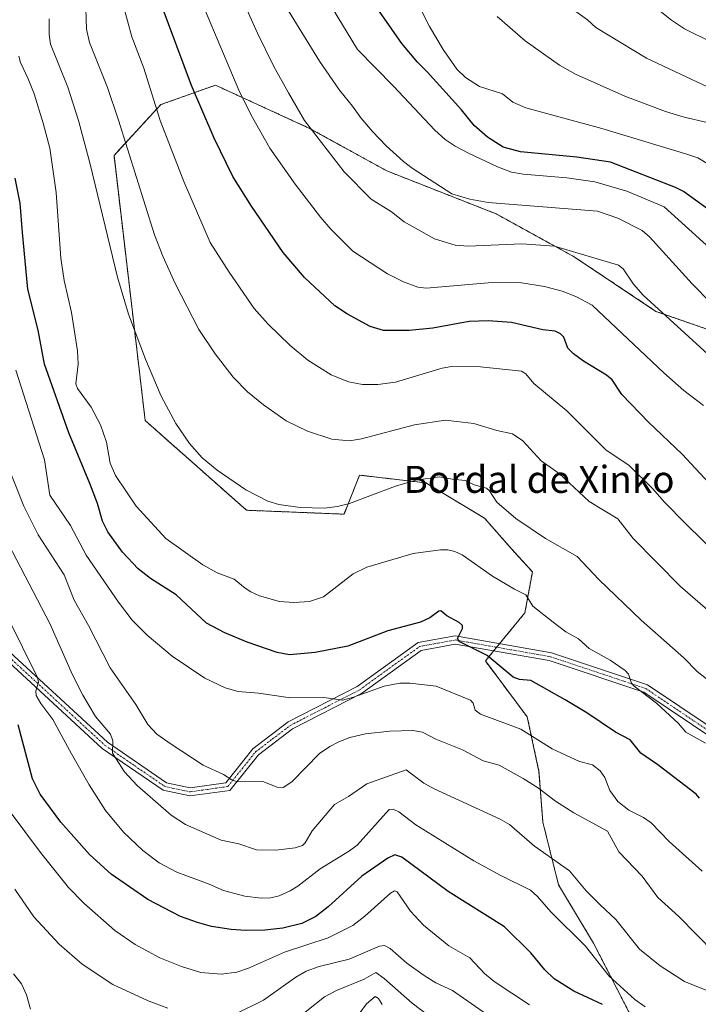
# Model space of a CAD drawing. Units: metres. Extents: x 658030 to 661483, y 4755700 to 4758092.
# Drawn here: x 660765 to 660966, y 4755983 to 4756275 of the extents above; entities that cross this region are included whole.
import ezdxf
from ezdxf.enums import TextEntityAlignment as Align

# ---------------------------------------------------------------- set-up
doc = ezdxf.new("R2010")
doc.units = ezdxf.units.M
doc.header["$MEASUREMENT"] = 0
doc.linetypes.add('TRAZO_Y_PUNTO', pattern=[1, 0.5, -0.25, 0, -0.25])
doc.linetypes.add('TRAZOS', pattern=[0.75, 0.5, -0.25])
for name, color, linetype, lineweight in [('Arbolado forestal', 92, 'TRAZOS', 0), ('Arbolado forestal CxS', 92, 'Continuous', 0), ('Camino', 19, 'Continuous', 0), ('Camino Cxs', 19, 'Continuous', 0), ('Camino eje', 39, 'TRAZO_Y_PUNTO', 13), ('Curva de nivel maestra', 36, 'Continuous', 30), ('Curva de nivel normal', 36, 'Continuous', 0), ('Texto cartográfico', 19, 'Continuous', 0)]:
    doc.layers.add(name, color=color, linetype=linetype, lineweight=lineweight)
doc.styles.add('Arial', font='txt', dxfattribs={"height": 0.2})

# ---------------------------------------------------------------- blocks, each defined once
blk = doc.blocks.new('*U150')
at = {"layer": 'Arbolado forestal CxS', "color": 92, "linetype": 'Continuous', "lineweight": 0}
blk.add_polyline3d([(660979.98, 4756178.96, 1264.5), (660953.41, 4756188.21, 1259.56), (660929.15, 4756204.38, 1259.18), (660906.05, 4756217.09, 1263.78), (660873.7, 4756229.8, 1263.03), (660850.6, 4756242.5, 1259.7), (660822.87, 4756255.21, 1252.46), (660818.48, 4756253.64, 1250.79), (660806.7, 4756249.44, 1245.48), (660792.83, 4756234.42, 1238.17), (660802.07, 4756155.86, 1233.51), (660832.11, 4756129.29, 1233.96), (660860.99, 4756128.13, 1234.31), (660865.61, 4756139.69, 1236.85), (660885.25, 4756137.38, 1234.46), (660902.58, 4756126.98, 1233.12), (660910.67, 4756117.74, 1232.57), (660916.81, 4756111.04, 1231.74), (660914.58, 4756098.92, 1229.2), (660902.88, 4756084.64, 1224.34), (660915.29, 4756068.06, 1221.42), (660918.75, 4756051.89, 1216.57), (660919.91, 4756036.87, 1212.14), (660924.53, 4756018.38, 1207.75), (660934.92, 4756001.05, 1205.99), (660945.61, 4755980.28, 1201.83)], dxfattribs=at)
blk = doc.blocks.new('*U156')
at = {"layer": 'Arbolado forestal CxS', "color": 92, "linetype": 'Continuous', "lineweight": 0}
blk.add_polyline3d([(660945.61, 4755980.28, 1201.83), (660934.92, 4756001.05, 1205.99), (660924.53, 4756018.38, 1207.75), (660919.91, 4756036.87, 1212.14), (660918.75, 4756051.89, 1216.57), (660915.29, 4756068.06, 1221.42), (660902.88, 4756084.64, 1224.34), (660914.58, 4756098.92, 1229.2), (660916.81, 4756111.04, 1231.74), (660910.67, 4756117.74, 1232.57), (660902.58, 4756126.98, 1233.12), (660885.25, 4756137.38, 1234.46), (660865.61, 4756139.69, 1236.85), (660860.99, 4756128.13, 1234.31), (660832.11, 4756129.29, 1233.96), (660802.07, 4756155.86, 1233.51), (660792.83, 4756234.42, 1238.17), (660806.7, 4756249.44, 1245.48), (660818.48, 4756253.64, 1250.79), (660822.87, 4756255.21, 1252.46), (660850.6, 4756242.5, 1259.7), (660873.7, 4756229.8, 1263.03), (660906.05, 4756217.09, 1263.78), (660929.15, 4756204.38, 1259.18), (660953.41, 4756188.21, 1259.56), (660979.98, 4756178.96, 1264.5)], dxfattribs=at)
blk = doc.blocks.new('*U161')
at = {"layer": 'Curva de nivel normal', "color": 36, "linetype": 'Continuous', "lineweight": 0}
blk.add_polyline3d([(660950.2, 4755982.16, 1205), (660947.13, 4755984.4, 1205), (660939.56, 4755991.3, 1205), (660932.56, 4756000.19, 1205), (660922.31, 4756010.32, 1205), (660918.33, 4756014.92, 1205), (660916.28, 4756016.78, 1205), (660907.25, 4756021.19, 1205), (660899.47, 4756025.42, 1205), (660882.26, 4756036.07, 1205), (660877.22, 4756039.95, 1205), (660875.59, 4756040.79, 1205), (660874.37, 4756040.61, 1205), (660864.87, 4756030.07, 1205), (660862.62, 4756028.4, 1205), (660853.92, 4756023.11, 1205), (660847.26, 4756017.94, 1205), (660845.01, 4756016.53, 1205), (660841.81, 4756015.08, 1205), (660839.25, 4756014.44, 1205), (660836.46, 4756014.43, 1205), (660831.55, 4756014.99, 1205), (660825.29, 4756016.62, 1205), (660821.05, 4756018.56, 1205), (660811.41, 4756022.05, 1205), (660806.17, 4756024.9, 1205), (660801.41, 4756028.47, 1205), (660795.69, 4756033.9, 1205), (660790.31, 4756040.4, 1205), (660785.46, 4756047.97, 1205), (660780.26, 4756057.15, 1205), (660774.71, 4756067.29, 1205), (660771.14, 4756072.03, 1205), (660769.79, 4756074.45, 1205), (660769.65, 4756075.67, 1205), (660770.46, 4756078.38, 1205), (660770.21, 4756079.76, 1205), (660761.26, 4756097.73, 1205)], dxfattribs=at)
blk = doc.blocks.new('*U170')
at = {"layer": 'Curva de nivel normal', "color": 36, "linetype": 'Continuous', "lineweight": 0}
blk.add_polyline3d([(660970.63, 4755998.3, 1215), (660960.24, 4756009, 1215), (660953.93, 4756014.55, 1215), (660949.29, 4756020.88, 1215), (660942.38, 4756028.09, 1215), (660939.01, 4756034.22, 1215), (660929.05, 4756039.66, 1215), (660923.66, 4756043.1, 1215), (660918.63, 4756046.97, 1215), (660914.06, 4756049.79, 1215), (660906.95, 4756053.74, 1215), (660902.17, 4756055.03, 1215), (660896.09, 4756058.29, 1215), (660888.18, 4756061.5, 1215), (660884.28, 4756063.56, 1215), (660881.36, 4756064.05, 1215), (660874.52, 4756063.84, 1215), (660867.38, 4756063.11, 1215), (660862.73, 4756061.97, 1215), (660859.41, 4756060.68, 1215), (660856.77, 4756059.31, 1215), (660853.75, 4756057.2, 1215), (660845.54, 4756048.83, 1215), (660842.96, 4756047.19, 1215), (660841.17, 4756047.25, 1215), (660836.94, 4756048.93, 1215), (660829.3, 4756048.87, 1215), (660827.7, 4756049.39, 1215), (660825.23, 4756050.97, 1215), (660819.23, 4756053.78, 1215), (660809.78, 4756059.96, 1215), (660805.55, 4756062.99, 1215), (660802.83, 4756065.8, 1215), (660799.26, 4756071.72, 1215), (660791.74, 4756082.6, 1215), (660785.23, 4756095.2, 1215), (660781.02, 4756102.61, 1215), (660778.04, 4756110.15, 1215), (660770.4, 4756122.03, 1215), (660766.08, 4756130.46, 1215), (660754.96, 4756158.38, 1215)], dxfattribs=at)
blk = doc.blocks.new('*U180')
at = {"layer": 'Curva de nivel normal', "color": 36, "linetype": 'Continuous', "lineweight": 0}
blk.add_polyline3d([(660972.3, 4756096.62, 1240), (660960.72, 4756106.72, 1240), (660946.7, 4756120.95, 1240), (660942.1, 4756126.74, 1240), (660933.65, 4756131.89, 1240), (660924.71, 4756140.13, 1240), (660919.42, 4756143.92, 1240), (660913.95, 4756149.86, 1240), (660910.93, 4756151.97, 1240), (660906.31, 4756152.92, 1240), (660899.46, 4756155, 1240), (660891.05, 4756156.02, 1240), (660881.82, 4756154.57, 1240), (660866.2, 4756150.42, 1240), (660862.57, 4756149.85, 1240), (660857.41, 4756150.3, 1240), (660850.14, 4756152.69, 1240), (660843.86, 4756155.79, 1240), (660837.16, 4756160.52, 1240), (660832.35, 4756164.39, 1240), (660828.09, 4756168.76, 1240), (660822.77, 4756175.64, 1240), (660817.97, 4756182.88, 1240), (660810.96, 4756196.42, 1240), (660807.28, 4756204.57, 1240), (660804.87, 4756210.88, 1240), (660794.18, 4756244.87, 1240), (660790.86, 4756254.48, 1240), (660785.52, 4756267.85, 1240), (660784.72, 4756271.78, 1240), (660784.42, 4756281.01, 1240)], dxfattribs=at)
blk = doc.blocks.new('*U196')
at = {"layer": 'Curva de nivel normal', "color": 36, "linetype": 'Continuous', "lineweight": 0}
for points in [[(660905.43, 4755978.43, 1190), (660893.1, 4755987, 1190), (660888.22, 4755989.35, 1190), (660884.76, 4755991.45, 1190), (660879.55, 4755995.13, 1190), (660874.62, 4755999.46, 1190), (660872.98, 4756000.37, 1190), (660871.5, 4756000.16, 1190), (660862.55, 4755996.35, 1190), (660853.66, 4755994.12, 1190), (660849.79, 4755992.73, 1190), (660846.75, 4755991.02, 1190), (660837.1, 4755984.16, 1190), (660828.95, 4755980.17, 1190)], [(660808.81, 4755981.8, 1190), (660803, 4755983.95, 1190), (660792.53, 4755988.83, 1190), (660783.37, 4755994.81, 1190), (660776.58, 4756000.78, 1190), (660769.07, 4756008.86, 1190), (660763.42, 4756017.05, 1190)]]:
    blk.add_polyline3d(points, dxfattribs=at)
blk = doc.blocks.new('*U197')
at = {"layer": 'Curva de nivel normal', "color": 36, "linetype": 'Continuous', "lineweight": 0}
blk.add_polyline3d([(660915.99, 4755982.81, 1195), (660905.45, 4755989.74, 1195), (660902.63, 4755992.12, 1195), (660898.24, 4755996.73, 1195), (660892.07, 4756000.23, 1195), (660884.58, 4756006.41, 1195), (660880.73, 4756010.58, 1195), (660876.76, 4756016.26, 1195), (660875.99, 4756016.51, 1195), (660874.76, 4756015.89, 1195), (660867.18, 4756009.08, 1195), (660863.6, 4756006.32, 1195), (660856.28, 4756002.62, 1195), (660843.34, 4755998.41, 1195), (660832.71, 4755993.69, 1195), (660829.19, 4755992.46, 1195), (660824.62, 4755991.87, 1195), (660818.51, 4755992.36, 1195), (660812.79, 4755994.16, 1195), (660806.41, 4755996.74, 1195), (660799.07, 4756000.69, 1195), (660793.12, 4756004.82, 1195), (660783.88, 4756012.9, 1195), (660779.31, 4756017.59, 1195), (660771.04, 4756027.94, 1195), (660761.8, 4756040.32, 1195)], dxfattribs=at)
blk = doc.blocks.new('*U202')
at = {"layer": 'Curva de nivel normal', "color": 36, "linetype": 'Continuous', "lineweight": 0}
blk.add_polyline3d([(660872.25, 4755982.93, 1180), (660871.25, 4755984.65, 1180), (660870.26, 4755985.21, 1180), (660867.66, 4755983.12, 1180), (660863.89, 4755977.91, 1180)], dxfattribs=at)
blk = doc.blocks.new('*U206')
at = {"layer": 'Curva de nivel normal', "color": 36, "linetype": 'Continuous', "lineweight": 0}
blk.add_polyline3d([(660968.14, 4756060.31, 1230), (660962.28, 4756063.51, 1230), (660960.12, 4756066.08, 1230), (660953.61, 4756072.15, 1230), (660946.97, 4756077.15, 1230), (660946.21, 4756078.08, 1230), (660945.26, 4756080.71, 1230), (660944.29, 4756081.81, 1230), (660939.83, 4756084.88, 1230), (660933.65, 4756088.31, 1230), (660930.5, 4756091.17, 1230), (660926.73, 4756093.31, 1230), (660923, 4756096.16, 1230), (660916.94, 4756100.89, 1230), (660914.9, 4756104.28, 1230), (660911.53, 4756105.87, 1230), (660904.95, 4756109.78, 1230), (660895.96, 4756116.05, 1230), (660893.77, 4756117.03, 1230), (660891.74, 4756117.52, 1230), (660889.6, 4756117.53, 1230), (660881.44, 4756116.5, 1230), (660867.79, 4756112.45, 1230), (660863.69, 4756110.45, 1230), (660854.9, 4756103.63, 1230), (660850.74, 4756102.29, 1230), (660846.1, 4756101.99, 1230), (660841.9, 4756102.28, 1230), (660835.93, 4756103.98, 1230), (660833.35, 4756105.08, 1230), (660831.74, 4756106.17, 1230), (660828.48, 4756108.83, 1230), (660823.41, 4756110.76, 1230), (660819.12, 4756113.16, 1230), (660808.21, 4756120.92, 1230), (660799.37, 4756130.54, 1230), (660793.24, 4756139.61, 1230), (660791.65, 4756143.23, 1230), (660790.62, 4756149.43, 1230), (660788.81, 4756154.64, 1230), (660786.04, 4756159.86, 1230), (660782.04, 4756165.4, 1230), (660781.53, 4756166.7, 1230), (660782.18, 4756172.53, 1230), (660782.03, 4756176.54, 1230), (660780.23, 4756187.89, 1230), (660778.07, 4756197.36, 1230), (660777.1, 4756203.94, 1230), (660775.66, 4756223.43, 1230), (660773.77, 4756236.51, 1230), (660771.88, 4756243.92, 1230), (660769.13, 4756252.62, 1230), (660767.44, 4756257.1, 1230), (660765.14, 4756261.94, 1230), (660764.62, 4756263.79, 1230)], dxfattribs=at)
blk = doc.blocks.new('*U211')
at = {"layer": 'Curva de nivel normal', "color": 36, "linetype": 'Continuous', "lineweight": 0}
blk.add_polyline3d([(660977.24, 4756110.54, 1245), (660962.31, 4756125.25, 1245), (660955.84, 4756131.79, 1245), (660952.53, 4756135.66, 1245), (660945.52, 4756142.53, 1245), (660938.53, 4756147.21, 1245), (660926.98, 4756158.72, 1245), (660917.19, 4756166.86, 1245), (660914.87, 4756169.73, 1245), (660913.61, 4756170.46, 1245), (660901.43, 4756171.77, 1245), (660892.84, 4756171.85, 1245), (660890.02, 4756171.37, 1245), (660876.19, 4756167.26, 1245), (660871.02, 4756166.51, 1245), (660866.48, 4756166.56, 1245), (660862.36, 4756167.34, 1245), (660857.13, 4756169.4, 1245), (660850.31, 4756173.72, 1245), (660845.06, 4756178.05, 1245), (660838.4, 4756184.55, 1245), (660834.32, 4756189.07, 1245), (660826.92, 4756199.78, 1245), (660821.35, 4756208.62, 1245), (660813.53, 4756226.68, 1245), (660806.54, 4756244.71, 1245), (660801.63, 4756260.24, 1245), (660798.11, 4756269.48, 1245), (660795.59, 4756278.96, 1245)], dxfattribs=at)
blk = doc.blocks.new('*U219')
at = {"layer": 'Curva de nivel normal', "color": 36, "linetype": 'Continuous', "lineweight": 0}
blk.add_polyline3d([(660971.43, 4755985.86, 1210), (660961.85, 4755989.7, 1210), (660954.64, 4755994.31, 1210), (660948.58, 4755999.31, 1210), (660941.57, 4756008.04, 1210), (660936.91, 4756012.46, 1210), (660932.71, 4756016.54, 1210), (660927.76, 4756022.46, 1210), (660917.42, 4756029.82, 1210), (660909.99, 4756036.23, 1210), (660907.25, 4756037.79, 1210), (660887.67, 4756046.76, 1210), (660884.65, 4756048.5, 1210), (660879.41, 4756052.36, 1210), (660867.7, 4756048.29, 1210), (660862.31, 4756044.53, 1210), (660858.16, 4756042.12, 1210), (660851.54, 4756034.31, 1210), (660849.48, 4756030.82, 1210), (660848.65, 4756029.98, 1210), (660846.54, 4756029.34, 1210), (660840.77, 4756028.62, 1210), (660835.09, 4756028.67, 1210), (660829.77, 4756030.52, 1210), (660824.58, 4756031.53, 1210), (660814.06, 4756036.16, 1210), (660809.74, 4756038.97, 1210), (660799.72, 4756047.75, 1210), (660795.98, 4756051.76, 1210), (660792.39, 4756057.29, 1210), (660792.49, 4756061.01, 1210), (660791.78, 4756063, 1210), (660787.31, 4756068.21, 1210), (660783.57, 4756074.48, 1210), (660780.56, 4756080.53, 1210), (660773.78, 4756095.76, 1210), (660761.6, 4756119.24, 1210)], dxfattribs=at)
blk = doc.blocks.new('*U222')
at = {"layer": 'Curva de nivel normal', "color": 36, "linetype": 'Continuous', "lineweight": 0}
blk.add_polyline3d([(660967.06, 4756022.35, 1220), (660957.37, 4756031.21, 1220), (660952.03, 4756036.67, 1220), (660949.7, 4756038.32, 1220), (660945.42, 4756040.43, 1220), (660942.08, 4756043.04, 1220), (660939.73, 4756046.26, 1220), (660938.27, 4756050.13, 1220), (660936.9, 4756052.1, 1220), (660934.63, 4756053.86, 1220), (660930.79, 4756054.82, 1220), (660922.63, 4756058.64, 1220), (660913.4, 4756064.48, 1220), (660901.42, 4756068.89, 1220), (660899.81, 4756070.07, 1220), (660899.24, 4756072.19, 1220), (660898.45, 4756073.04, 1220), (660888.31, 4756077.23, 1220), (660880.53, 4756078.11, 1220), (660877.49, 4756078.12, 1220), (660872.84, 4756077.22, 1220), (660863.75, 4756073.89, 1220), (660860.52, 4756073.04, 1220), (660855, 4756073.84, 1220), (660845.08, 4756073.7, 1220), (660835.62, 4756075.1, 1220), (660829.6, 4756075.64, 1220), (660825.73, 4756076.72, 1220), (660819.76, 4756079.6, 1220), (660810.06, 4756086.08, 1220), (660802.65, 4756092.28, 1220), (660798.26, 4756096.75, 1220), (660794.18, 4756102.09, 1220), (660784.6, 4756115.95, 1220), (660779.93, 4756124.75, 1220), (660773.85, 4756133.78, 1220), (660772.24, 4756144.18, 1220), (660763.76, 4756170.82, 1220)], dxfattribs=at)
blk = doc.blocks.new('*U225')
at = {"layer": 'Curva de nivel normal', "color": 36, "linetype": 'Continuous', "lineweight": 0}
for points in [[(660891.41, 4755975.5, 1185), (660881.14, 4755983.3, 1185), (660872.92, 4755990.62, 1185), (660870.39, 4755992.35, 1185), (660866.94, 4755990.39, 1185), (660858.75, 4755987, 1185), (660855.22, 4755985.13, 1185), (660837.98, 4755971.49, 1185)], [(660768.11, 4755981.5, 1185), (660766.87, 4755985.8, 1185), (660765.39, 4755989.02, 1185), (660763.06, 4755991.98, 1185)]]:
    blk.add_polyline3d(points, dxfattribs=at)
blk = doc.blocks.new('*U232')
at = {"layer": 'Curva de nivel normal', "color": 36, "linetype": 'Continuous', "lineweight": 0}
blk.add_polyline3d([(660971.18, 4756077.22, 1235), (660965.58, 4756081.48, 1235), (660961.66, 4756085.56, 1235), (660949.03, 4756096.77, 1235), (660936.48, 4756108.81, 1235), (660930.03, 4756115.62, 1235), (660920.73, 4756120.94, 1235), (660911.87, 4756126.81, 1235), (660906.29, 4756131.64, 1235), (660904.1, 4756135.03, 1235), (660903.2, 4756135.85, 1235), (660899.52, 4756136.79, 1235), (660896.98, 4756138.13, 1235), (660893.03, 4756138.49, 1235), (660889.27, 4756139.19, 1235), (660882.29, 4756138.21, 1235), (660876.19, 4756136.45, 1235), (660862.64, 4756131.27, 1235), (660859.09, 4756130.42, 1235), (660855.19, 4756129.94, 1235), (660848, 4756130.08, 1235), (660841.69, 4756130.96, 1235), (660838.43, 4756131.95, 1235), (660831.86, 4756135.36, 1235), (660823.39, 4756141.14, 1235), (660818.91, 4756144.82, 1235), (660815.15, 4756149.06, 1235), (660811.12, 4756154.97, 1235), (660806.82, 4756163.08, 1235), (660802.2, 4756174.09, 1235), (660797.08, 4756187.36, 1235), (660793.88, 4756198.33, 1235), (660785.77, 4756231.82, 1235), (660782.34, 4756244.73, 1235), (660779.15, 4756254.63, 1235), (660774.06, 4756267.37, 1235), (660773.64, 4756270.19, 1235), (660773.61, 4756274.84, 1235)], dxfattribs=at)
blk = doc.blocks.new('*U241')
at = {"layer": 'Curva de nivel maestra', "color": 36, "linetype": 'Continuous', "lineweight": 30}
blk.add_polyline3d([(660966.35, 4756044.05, 1225), (660965.35, 4756045.23, 1225), (660954, 4756053.86, 1225), (660948.96, 4756057.31, 1225), (660945.82, 4756061.26, 1225), (660941.38, 4756063.6, 1225), (660932.93, 4756069.28, 1225), (660926.47, 4756073.12, 1225), (660916.35, 4756078.83, 1225), (660913.01, 4756079.13, 1225), (660911.08, 4756079.89, 1225), (660903.41, 4756086.24, 1225), (660895.14, 4756090.43, 1225), (660894.6, 4756091.34, 1225), (660896.09, 4756094.24, 1225), (660896.1, 4756095.17, 1225), (660895.1, 4756096.06, 1225), (660891.45, 4756098, 1225), (660889.64, 4756099.54, 1225), (660889.06, 4756099.41, 1225), (660886.38, 4756097.44, 1225), (660883.68, 4756096.19, 1225), (660873.97, 4756093.58, 1225), (660862.1, 4756089.03, 1225), (660852.46, 4756087.12, 1225), (660844.86, 4756086.44, 1225), (660841.19, 4756087.16, 1225), (660832.33, 4756090.19, 1225), (660825.62, 4756092.99, 1225), (660820.22, 4756095.81, 1225), (660811.27, 4756104.21, 1225), (660803.68, 4756109.07, 1225), (660800.02, 4756111.9, 1225), (660795.38, 4756116.91, 1225), (660790.98, 4756122.89, 1225), (660789.45, 4756126.04, 1225), (660787.89, 4756131.33, 1225), (660785.71, 4756137.21, 1225), (660779.44, 4756152.24, 1225), (660772.26, 4756172.53, 1225), (660770.37, 4756182.63, 1225), (660767.28, 4756194.75, 1225), (660765.71, 4756211.56, 1225), (660765.03, 4756220.26, 1225), (660763.55, 4756227.68, 1225)], dxfattribs=at)
blk = doc.blocks.new('*U253')
at = {"layer": 'Curva de nivel maestra', "color": 36, "linetype": 'Continuous', "lineweight": 30}
blk.add_polyline3d([(660979.37, 4756210.87, 1275), (660961.58, 4756223.67, 1275), (660959.18, 4756224.86, 1275), (660939.99, 4756232.38, 1275), (660930, 4756233.87, 1275), (660913.31, 4756235.51, 1275), (660908.13, 4756236.81, 1275), (660903.54, 4756239.85, 1275), (660899.54, 4756243.29, 1275), (660895.83, 4756247.89, 1275), (660885.67, 4756259.13, 1275), (660882.78, 4756261.98, 1275), (660878.11, 4756267.52, 1275), (660868.57, 4756281.33, 1275)], dxfattribs=at)
blk = doc.blocks.new('*U254')
at = {"layer": 'Curva de nivel maestra', "color": 36, "linetype": 'Continuous', "lineweight": 30}
blk.add_polyline3d([(660937.6, 4755982.87, 1200), (660929.06, 4755986.88, 1200), (660923.3, 4755990.53, 1200), (660920.49, 4755993.12, 1200), (660916.32, 4755998.23, 1200), (660908.5, 4756005.93, 1200), (660891.89, 4756016.4, 1200), (660878.13, 4756026.58, 1200), (660876.09, 4756027.18, 1200), (660874.01, 4756026.25, 1200), (660866.24, 4756020.88, 1200), (660856.29, 4756011.81, 1200), (660852.59, 4756008.94, 1200), (660848.5, 4756006.85, 1200), (660842.81, 4756005.54, 1200), (660837.5, 4756004.94, 1200), (660831.9, 4756004.79, 1200), (660827.57, 4756005.06, 1200), (660821.75, 4756006.03, 1200), (660817.57, 4756007.13, 1200), (660812.51, 4756008.97, 1200), (660802.87, 4756014.03, 1200), (660792.03, 4756021.49, 1200), (660785.52, 4756027.32, 1200), (660777.08, 4756036.92, 1200), (660770.91, 4756045.23, 1200), (660768.67, 4756049.78, 1200), (660764.39, 4756065.74, 1200)], dxfattribs=at)
blk = doc.blocks.new('*U255')
at = {"layer": 'Curva de nivel maestra', "color": 36, "linetype": 'Continuous', "lineweight": 30}
blk.add_polyline3d([(660969.04, 4756137.46, 1250), (660961.15, 4756145.88, 1250), (660951.18, 4756155.39, 1250), (660943.32, 4756163.56, 1250), (660940.44, 4756167.88, 1250), (660938.8, 4756169.29, 1250), (660931.93, 4756173.42, 1250), (660928.96, 4756175.64, 1250), (660927.34, 4756177.35, 1250), (660926.13, 4756180.6, 1250), (660925.13, 4756181.59, 1250), (660923.56, 4756182.38, 1250), (660919.93, 4756182.71, 1250), (660910.65, 4756184.87, 1250), (660903.69, 4756185.42, 1250), (660898.04, 4756185.16, 1250), (660887.28, 4756183.21, 1250), (660880.25, 4756182.49, 1250), (660872.67, 4756182.51, 1250), (660868.7, 4756183.75, 1250), (660861.98, 4756187.39, 1250), (660858.23, 4756189.83, 1250), (660849.24, 4756198.23, 1250), (660842.95, 4756205.68, 1250), (660833.56, 4756219.35, 1250), (660828.02, 4756228.2, 1250), (660822.52, 4756239.47, 1250), (660815.76, 4756255.09, 1250), (660806.76, 4756279.2, 1250)], dxfattribs=at)

msp = doc.modelspace()

# ---------------------------------------------------------------- linework, layer by layer
at = {"layer": 'Arbolado forestal', "color": 92, "linetype": 'TRAZOS', "lineweight": 0}
msp.add_polyline3d([(660979.98, 4756178.96, 1264.5), (660953.41, 4756188.21, 1259.56), (660929.15, 4756204.38, 1259.18), (660906.05, 4756217.09, 1263.78), (660873.7, 4756229.8, 1263.03), (660850.59, 4756242.5, 1259.7), (660822.87, 4756255.21, 1252.46), (660818.48, 4756253.64, 1250.79), (660806.7, 4756249.44, 1245.49), (660792.83, 4756234.42, 1238.17), (660802.07, 4756155.86, 1233.51), (660832.11, 4756129.29, 1233.96), (660860.99, 4756128.13, 1234.31), (660865.61, 4756139.69, 1236.85), (660885.25, 4756137.38, 1234.46), (660902.58, 4756126.98, 1233.12), (660910.67, 4756117.74, 1232.57), (660916.81, 4756111.04, 1231.74), (660914.58, 4756098.92, 1229.2), (660907.1, 4756089.78, 1226.29), (660906.22, 4756088.7, 1226.1), (660905.34, 4756087.63, 1225.69), (660902.88, 4756084.64, 1224.34), (660915.29, 4756068.06, 1221.42), (660918.75, 4756051.89, 1216.57), (660919.91, 4756036.87, 1212.14), (660924.53, 4756018.39, 1207.75), (660934.92, 4756001.06, 1205.99), (660945.61, 4755980.28, 1201.83)], dxfattribs=at)
msp.add_polyline3d([(660979.98, 4756178.96, 1264.5), (660953.41, 4756188.21, 1259.56), (660929.15, 4756204.38, 1259.18), (660906.05, 4756217.09, 1263.78), (660873.7, 4756229.8, 1263.03), (660850.59, 4756242.5, 1259.7), (660822.87, 4756255.21, 1252.46), (660818.48, 4756253.64, 1250.79), (660806.7, 4756249.44, 1245.49), (660792.83, 4756234.42, 1238.17), (660802.07, 4756155.86, 1233.51), (660832.11, 4756129.29, 1233.96), (660860.99, 4756128.13, 1234.31), (660865.61, 4756139.69, 1236.85), (660885.25, 4756137.38, 1234.46), (660902.58, 4756126.98, 1233.12), (660910.67, 4756117.74, 1232.57), (660916.81, 4756111.04, 1231.74), (660914.58, 4756098.92, 1229.2), (660907.1, 4756089.78, 1226.29), (660906.22, 4756088.7, 1226.1), (660905.34, 4756087.63, 1225.69), (660902.88, 4756084.64, 1224.34), (660915.29, 4756068.06, 1221.42), (660918.75, 4756051.89, 1216.57), (660919.91, 4756036.87, 1212.14), (660924.53, 4756018.39, 1207.75), (660934.92, 4756001.06, 1205.99), (660945.61, 4755980.28, 1201.83)], dxfattribs=at)
at = {"layer": 'Camino', "color": 19, "linetype": 'Continuous', "lineweight": 0}
for points in [[(660759.42, 4756089.59, 1202.12), (660790.92, 4756060.59, 1209.52), (660808.42, 4756048.59, 1212.52), (660815.42, 4756047.09, 1213.21), (660825.92, 4756048.59, 1214.46), (660833.92, 4756058.59, 1216.72), (660844.42, 4756066.59, 1217.93), (660864.92, 4756077.09, 1220.97), (660882.92, 4756090.09, 1223.35), (660893.92, 4756092.09, 1224.56), (660922.42, 4756087.09, 1227.91), (660950.92, 4756077.59, 1230.31), (660979.92, 4756058.09, 1232.03), (661011.92, 4756023.09, 1230.54), (661039.42, 4756002.09, 1229.98), (661068.92, 4755987.59, 1229.53), (661095.92, 4755986.09, 1228.8), (661127.92, 4755994.09, 1230.03), (661172.92, 4756005.09, 1230.93), (661213.42, 4756014.09, 1226.13), (661238.92, 4756031.59, 1221.83)], [(661240.58, 4756029.79, 1221.05), (661214.45, 4756011.85, 1225.08), (661173.49, 4756002.74, 1230.1), (661128.49, 4755991.74, 1228.49), (661096.14, 4755983.66, 1227.76), (661068.3, 4755985.21, 1228.65), (661038.15, 4756000.02, 1229.16), (661010.28, 4756021.29, 1229.84), (660978.32, 4756056.24, 1231.31), (660949.82, 4756075.41, 1229.79), (660921.79, 4756084.75, 1227.2), (660893.88, 4756089.64, 1224.17), (660883.85, 4756087.79, 1222.68), (660866.15, 4756075, 1219.89), (660845.68, 4756064.51, 1217.37), (660835.6, 4756056.81, 1216.51), (660827.16, 4756046.3, 1214.15), (660815.28, 4756044.65, 1213), (660807.41, 4756046.35, 1211.59), (660789.37, 4756058.71, 1208.93), (660757.64, 4756087.92, 1201.29)]]:
    msp.add_polyline3d(points, dxfattribs=at)
at = {"layer": 'Camino Cxs', "color": 19, "linetype": 'Continuous', "lineweight": 0}
for points in [[(660759.42, 4756089.59, 1202.12), (660790.92, 4756060.59, 1209.52), (660808.42, 4756048.59, 1212.52), (660815.42, 4756047.09, 1213.21), (660825.92, 4756048.59, 1214.46), (660833.92, 4756058.59, 1216.72), (660844.42, 4756066.59, 1217.93), (660864.92, 4756077.09, 1220.97), (660882.92, 4756090.09, 1223.35), (660893.92, 4756092.09, 1224.56), (660922.42, 4756087.09, 1227.91), (660950.92, 4756077.59, 1230.31), (660979.92, 4756058.09, 1232.03), (661011.92, 4756023.09, 1230.54), (661039.42, 4756002.09, 1229.98), (661068.92, 4755987.59, 1229.53), (661095.92, 4755986.09, 1228.8), (661127.92, 4755994.09, 1230.03), (661172.92, 4756005.09, 1230.93), (661213.42, 4756014.09, 1226.13), (661238.92, 4756031.59, 1221.83)], [(661240.58, 4756029.79, 1221.05), (661214.45, 4756011.85, 1225.08), (661173.49, 4756002.74, 1230.1), (661128.49, 4755991.74, 1228.49), (661096.14, 4755983.66, 1227.76), (661068.3, 4755985.21, 1228.65), (661038.15, 4756000.02, 1229.16), (661010.28, 4756021.29, 1229.84), (660978.32, 4756056.24, 1231.31), (660949.82, 4756075.41, 1229.79), (660921.79, 4756084.75, 1227.2), (660893.88, 4756089.64, 1224.17), (660883.85, 4756087.79, 1222.68), (660866.15, 4756075, 1219.89), (660845.68, 4756064.51, 1217.37), (660835.6, 4756056.81, 1216.51), (660827.16, 4756046.3, 1214.15), (660815.28, 4756044.65, 1213), (660807.41, 4756046.35, 1211.59), (660789.37, 4756058.71, 1208.93), (660757.64, 4756087.92, 1201.29)]]:
    msp.add_polyline3d(points, dxfattribs=at)
at = {"layer": 'Camino eje', "color": 39, "linetype": 'TRAZO_Y_PUNTO', "lineweight": 13}
msp.add_polyline3d([(660758.53, 4756088.76, 1201.7), (660790.15, 4756059.65, 1209.27), (660798.9, 4756053.65, 1210.86), (660807.92, 4756047.47, 1212.09), (660811.85, 4756046.62, 1212.63), (660815.35, 4756045.87, 1213.11), (660820.6, 4756046.62, 1213.63), (660826.54, 4756047.45, 1214.32), (660830.76, 4756052.7, 1215.81), (660834.76, 4756057.7, 1216.61), (660839.8, 4756061.55, 1217.14), (660845.05, 4756065.55, 1217.66), (660855.3, 4756070.8, 1218.54), (660865.54, 4756076.05, 1220.45), (660874.39, 4756082.44, 1222.03), (660883.39, 4756088.94, 1223.02), (660888.89, 4756089.94, 1223.35), (660893.9, 4756090.87, 1224.36), (660908.15, 4756088.37, 1226.3), (660922.11, 4756085.92, 1227.56), (660950.37, 4756076.5, 1230.06), (660964.87, 4756066.75, 1231), (660979.12, 4756057.17, 1231.7)], dxfattribs=at)
at = {"layer": 'Curva de nivel normal', "color": 36, "linetype": 'Continuous', "lineweight": 0}
for points in [[(660814.27, 4756290.52, 1255), (660829.81, 4756253.72, 1255), (660833.48, 4756246.28, 1255), (660839.02, 4756236.57, 1255), (660846.54, 4756225.84, 1255), (660853.97, 4756216.13, 1255), (660857.07, 4756212.59, 1255), (660863.62, 4756206.03, 1255), (660873.83, 4756199.33, 1255), (660878.57, 4756196.96, 1255), (660882.82, 4756195.37, 1255), (660885.37, 4756195.12, 1255), (660904.84, 4756196.75, 1255), (660913.61, 4756196.68, 1255), (660920.35, 4756195.61, 1255), (660925.6, 4756194.23, 1255), (660929.64, 4756192.58, 1255), (660934.56, 4756190.02, 1255), (660955.79, 4756169.95, 1255), (660961.72, 4756164.74, 1255), (660967.47, 4756160.29, 1255)], [(660969.91, 4756267.9, 1295), (660961.89, 4756271.9, 1295), (660957.99, 4756274.46, 1295), (660939.93, 4756288.96, 1295)], [(660969.59, 4756231.37, 1280), (660965.8, 4756233.67, 1280), (660962.87, 4756234.66, 1280), (660937.36, 4756242.34, 1280), (660914.81, 4756248.54, 1280), (660911.03, 4756250.14, 1280), (660907.95, 4756252.63, 1280), (660901.1, 4756254.82, 1280), (660896.99, 4756257.49, 1280), (660894.43, 4756259.97, 1280), (660890.36, 4756265.74, 1280), (660886.33, 4756272.59, 1280), (660882.51, 4756280.17, 1280)], [(660968.74, 4756175.5, 1260), (660949.61, 4756192.99, 1260), (660946.76, 4756196.25, 1260), (660943.72, 4756200.76, 1260), (660942.31, 4756201.88, 1260), (660923.4, 4756207.51, 1260), (660913.69, 4756208.17, 1260), (660897.73, 4756207.52, 1260), (660893.95, 4756207.81, 1260), (660887.81, 4756209.66, 1260), (660878.82, 4756214.72, 1260), (660875.07, 4756217.66, 1260), (660869.04, 4756221.43, 1260), (660861, 4756229.52, 1260), (660849.3, 4756244.72, 1260), (660844.49, 4756252.94, 1260), (660840.16, 4756260.77, 1260), (660835.34, 4756270.64, 1260), (660831.25, 4756279.62, 1260)], [(660986.38, 4756173.73, 1265), (660964.16, 4756196.41, 1265), (660951.47, 4756210.29, 1265), (660949.32, 4756212.13, 1265), (660942.08, 4756215.78, 1265), (660936.14, 4756217.93, 1265), (660903.72, 4756220.41, 1265), (660898.23, 4756221.4, 1265), (660892.91, 4756223.05, 1265), (660881.14, 4756230.6, 1265), (660878.57, 4756232.55, 1265), (660873.46, 4756237.19, 1265), (660869.42, 4756241.47, 1265), (660865.92, 4756245.51, 1265), (660863.53, 4756248.96, 1265), (660859.64, 4756253.69, 1265), (660853.75, 4756262.29, 1265), (660844.5, 4756277.26, 1265)], [(660973.51, 4756203.16, 1270), (660955.87, 4756219.18, 1270), (660944.75, 4756223.78, 1270), (660935.33, 4756226.54, 1270), (660926.99, 4756227.73, 1270), (660914.05, 4756228.82, 1270), (660910.64, 4756229.46, 1270), (660906.43, 4756231.06, 1270), (660897.91, 4756235.02, 1270), (660893.93, 4756237.1, 1270), (660890.92, 4756239.12, 1270), (660887.88, 4756241.84, 1270), (660875.69, 4756254.89, 1270), (660864.94, 4756265.76, 1270), (660857.51, 4756278.1, 1270)], [(660978.74, 4756249.96, 1290), (660950.64, 4756263.18, 1290), (660935.6, 4756272.34, 1290), (660933.15, 4756274.54, 1290), (660926.87, 4756279.03, 1290)], [(660968.62, 4756244.14, 1285), (660961.76, 4756245.74, 1285), (660956.28, 4756247.41, 1285), (660944.19, 4756251.98, 1285), (660929.61, 4756258.51, 1285), (660924.81, 4756261.18, 1285), (660914.69, 4756268.32, 1285), (660906.36, 4756275.51, 1285)]]:
    msp.add_polyline3d(points, dxfattribs=at)

# ---------------------------------------------------------------- block references
at = {"layer": 'Arbolado forestal CxS', "color": 92, "linetype": 'Continuous', "lineweight": 0}
for name in ['*U150', '*U156']:
    msp.add_blockref(name, (0, 0), dxfattribs=at)
at = {"layer": 'Curva de nivel maestra', "color": 36, "linetype": 'Continuous', "lineweight": 30}
for name in ['*U253', '*U255', '*U241', '*U254']:
    msp.add_blockref(name, (0, 0), dxfattribs=at)
at = {"layer": 'Curva de nivel normal', "color": 36, "linetype": 'Continuous', "lineweight": 0}
for name in ['*U211', '*U180', '*U232', '*U206', '*U222', '*U170', '*U219', '*U161', '*U197', '*U196', '*U225', '*U202']:
    msp.add_blockref(name, (0, 0), dxfattribs=at)

# ---------------------------------------------------------------- texts
at = {"layer": 'Texto cartográfico', "color": 19, "linetype": 'Continuous', "lineweight": 0, "style": 'Arial'}
msp.add_text('Bordal de Xinko', height=8, dxfattribs=at).set_placement((660918.78, 4756138.44), align=Align.MIDDLE_CENTER)

doc.saveas('drawing.dxf')
